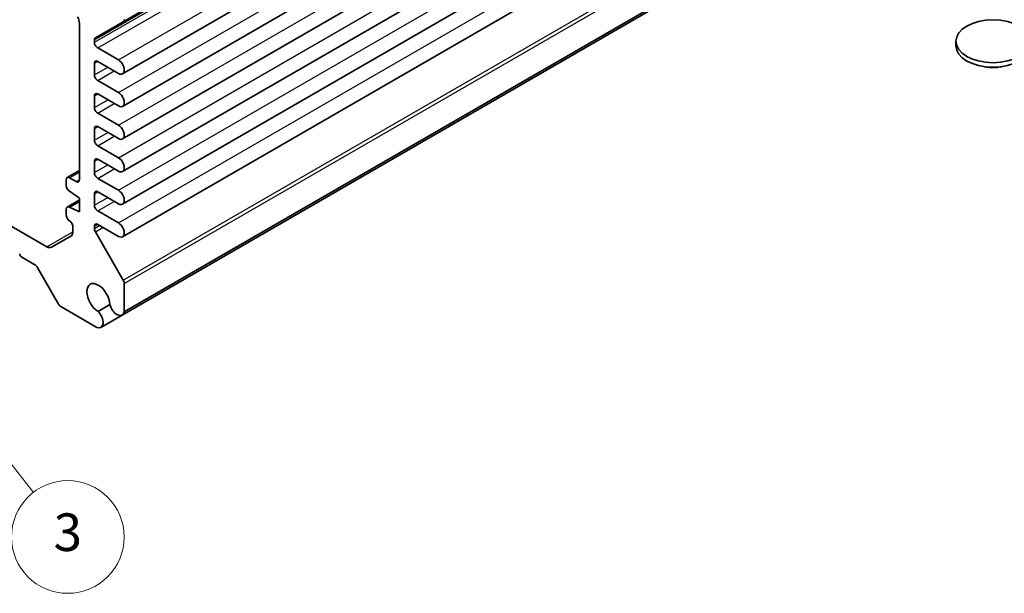
# Model space of a CAD drawing. Units: millimetres. Extents: x 29 to 3382, y 16 to 718.
# Drawn here: x 555 to 660, y 232 to 293 of the extents above; entities that cross this region are included whole.
import ezdxf

# ---------------------------------------------------------------- set-up
doc = ezdxf.new("R2010")
doc.units = ezdxf.units.MM
doc.header["$LTSCALE"] = 2
for name, color, linetype, lineweight in [('Symbol (TK)', 100, 'Continuous', 18), ('Visible (ISO)', 7, 'Continuous', 35), ('Visible Narrow (ISO)', 7, 'Continuous', 25)]:
    doc.layers.add(name, color=color, linetype=linetype, lineweight=lineweight)
doc.styles.add('Note Text (TK2)', font='txt')

# ---------------------------------------------------------------- blocks, each defined once
blk = doc.blocks.new('バルーン5')
at = {"layer": 'Symbol (TK)', "color": 100}
for p, q in [((273.574, 127.68), (272.041, 129.655)), ((273.969, 127.987), (272.041, 129.655)), ((272.041, 129.655), (273.18, 127.374)), ((273.574, 127.68), (278.408, 121.457))]:
    blk.add_line(p, q, dxfattribs=at)
at = {"layer": 'Symbol (TK)'}
blk.add_circle((280.243, 119.094), 3, dxfattribs=at)
at = {"layer": 'Symbol (TK)', "color": 7, "insert": (280.243, 119.088), "char_height": 2, "attachment_point": 5, "style": 'Note Text (TK2)'}
blk.add_mtext('3', dxfattribs=at)

msp = doc.modelspace()

# ---------------------------------------------------------------- linework, layer by layer
at = {"layer": 'Visible (ISO)'}
for p, q in [((566.3937, 293.0469), (630.4576, 330.0342)), ((566.3161, 287.501), (630.3799, 324.4883)), ((566.3161, 284.0309), (630.3799, 321.0182)), ((566.3161, 280.5608), (630.3799, 317.548)), ((566.3161, 277.0906), (630.3799, 314.0779)), ((566.3161, 273.6205), (630.3799, 310.6078)), ((566.3161, 270.1504), (630.3799, 307.1377)), ((566.4973, 262.1688), (630.5612, 299.1561)), ((566.2779, 261.815), (630.3417, 298.8023)), ((561.7243, 292.8706), (561.7243, 276.2256)), ((563.4189, 291.3294), (566.3937, 293.0469)), ((563.3153, 290.8613), (563.3153, 291.1005)), ((655.0722, 290.4743), (655.0722, 290.9642)), ((565.8786, 288.9732), (563.6689, 290.249)), ((563.3153, 287.3912), (563.3153, 288.616)), ((563.6689, 288.8201), (565.8786, 287.5443)), ((565.8786, 285.5031), (563.6689, 286.7788)), ((563.6689, 285.35), (565.8786, 284.0742)), ((563.3153, 283.9211), (563.3153, 285.1459)), ((565.8786, 282.033), (563.6689, 283.3087)), ((563.3153, 280.451), (563.3153, 281.6757)), ((563.6689, 281.8799), (565.8786, 280.6041)), ((565.8786, 278.5629), (563.6689, 279.8386)), ((563.3153, 276.9809), (563.3153, 278.2056)), ((563.6689, 278.4098), (565.8786, 277.134)), ((560.4136, 276.4545), (561.7243, 277.2112)), ((558.2494, 269.0871), (545.9962, 276.1615)), ((560.3101, 276.2256), (560.3101, 275.6133)), ((561.3708, 276.0215), (560.6636, 276.4298)), ((565.8786, 275.0927), (563.6689, 276.3685)), ((560.6636, 275.0009), (561.7243, 274.266)), ((563.3153, 273.5108), (563.3153, 274.7355)), ((563.6689, 274.9396), (565.8786, 273.6639)), ((560.4136, 273.311), (561.7243, 274.0677)), ((560.6636, 273.2862), (561.7243, 273.8986)), ((561.7243, 274.266), (561.7243, 272.7963)), ((560.3101, 273.0821), (560.3101, 272.4697)), ((561.7243, 272.7963), (560.6636, 273.2862)), ((565.8786, 271.6226), (563.6689, 272.8984)), ((561.0172, 271.245), (561.0172, 270.6851)), ((563.3153, 271.0263), (563.3153, 271.2654)), ((566.3937, 265.5252), (563.4189, 270.6778)), ((563.6689, 271.4695), (565.8786, 270.1938)), ((560.8101, 270.2273), (558.7494, 269.0376)), ((555.5725, 267.979), (557.0402, 267.1316)), ((557.1902, 266.9733), (559.4994, 262.9737)), ((566.4973, 262.1688), (566.4973, 265.1767)), ((559.7494, 262.7098), (563.5918, 260.4913)), ((564.9619, 262.9297), (563.7005, 262.2015)), ((564.0079, 260.5044), (566.2779, 261.815))]:
    msp.add_line(p, q, dxfattribs=at)
for centre, major_axis, start_param, end_param in [((561.0172, 293.2788), (0.5, -0.866), 0.78539816, 1.57079633), ((566.1437, 293.4799), (0.25, -0.433), 0, 0.78539816), ((563.6689, 290.8964), (-0.25, 0.433), 0, 0.78539816), ((563.6689, 290.6572), (-0.25, 0.433), 0.78539816, 2.35619449), ((659.0222, 290.4743), (-3.95, 0), 0, 3.14159265), ((563.6689, 288.4118), (-0.25, 0.433), 5.49778714, 7.06858347), ((565.8786, 288.2587), (0.4375, -0.7578), 5.49778714, 8.6393798), ((563.6689, 287.1871), (-0.25, 0.433), 0.78539816, 2.35619449), ((563.6689, 284.9417), (-0.25, 0.433), 5.49778714, 7.06858347), ((565.8786, 284.7886), (0.4375, -0.7578), 5.49778714, 8.6393798), ((563.6689, 283.717), (-0.25, 0.433), 0.78539816, 2.35619449), ((563.6689, 281.4716), (-0.25, 0.433), 5.49778714, 7.06858347), ((565.8786, 281.3185), (0.4375, -0.7578), 5.49778714, 8.6393798), ((563.6689, 280.2469), (-0.25, 0.433), 0.78539816, 2.35619449), ((563.6689, 278.0015), (-0.25, 0.433), 5.49778714, 7.06858347), ((565.8786, 277.8484), (0.4375, -0.7578), 5.49778714, 8.6393798), ((563.6689, 276.7768), (-0.25, 0.433), 0.78539816, 2.35619449), ((560.6636, 276.0215), (-0.25, 0.433), 5.49778714, 7.06858347), ((561.3708, 276.4298), (0.25, -0.433), 5.49778714, 7.06858347), ((560.6636, 275.4091), (0.25, -0.433), 3.92699082, 5.49778714), ((563.6689, 274.5314), (-0.25, 0.433), 5.49778714, 7.06858347), ((565.8786, 274.3783), (0.4375, -0.7578), 5.49778714, 8.6393798), ((560.6636, 272.878), (-0.25, 0.433), 5.49778714, 7.06858347), ((563.6689, 273.3067), (-0.25, 0.433), 0.78539816, 2.35619449), ((560.6636, 272.2656), (0.25, -0.433), 3.92699082, 5.49778714), ((560.6636, 271.4491), (0.25, -0.433), 0.78539816, 2.35619449), ((563.6689, 271.0613), (-0.25, 0.433), 5.49778714, 7.06858347), ((565.8786, 270.9082), (0.4375, -0.7578), 5.49778714, 8.6393798), ((560.3101, 271.0933), (0.5, -0.866), 0, 0.78539816), ((563.6689, 270.8221), (-0.25, 0.433), 0.78539816, 1.57079633), ((558.2494, 269.9036), (0.5, -0.866), 5.49778714, 6.28318531), ((555.5725, 268.224), (0.15, -0.2598), 3.92699082, 5.49778714), ((557.0402, 266.8867), (0.15, -0.2598), 1.57079633, 2.35619449), ((563.7396, 263.5903), (-0.8648, 1.4978), 3.95892429, 8.60744633), ((566.1437, 265.3808), (-0.25, 0.433), 3.92699082, 4.71238898), ((559.7494, 263.118), (0.25, -0.433), 4.71238898, 5.49778714), ((563.4454, 261.4787), (0.5625, -0.9743), 5.68283027, 8.31293623), ((565.7154, 262.7893), (0.5625, -0.9743), 4.25343439, 6.88354035)]:
    msp.add_ellipse(centre, major_axis=major_axis, ratio=0.57735027, start_param=start_param, end_param=end_param, dxfattribs=at)
msp.add_ellipse((659.0222, 290.9642), major_axis=(3.95, 0), ratio=0.57735027, dxfattribs=at)
msp.add_open_spline([(659.9525, 288.2579), (659.8915, 288.2454), (659.8301, 288.2341), (659.3954, 288.1634), (659.0065, 288.1488), (658.4488, 288.1958), (658.2699, 288.2215), (658.0942, 288.2576)], degree=3, knots=[0.389695751, 0.389695751, 0.389695751, 0.389695751, 0.40852794, 0.40852794, 0.522724861, 0.522724861, 0.576746686, 0.576746686, 0.576746686, 0.576746686], dxfattribs=at)
at = {"layer": 'Visible Narrow (ISO)'}
for p, q in [((563.3153, 291.1005), (627.3792, 328.0878)), ((563.3153, 290.8613), (627.3792, 327.8486)), ((563.6689, 290.249), (627.7327, 327.2363)), ((565.8786, 288.9732), (629.9424, 325.9605)), ((565.8786, 285.5031), (629.9424, 322.4904)), ((565.8786, 282.033), (629.9424, 319.0203)), ((565.8786, 278.5629), (629.9424, 315.5501)), ((565.8786, 275.0927), (629.9424, 312.08)), ((565.8786, 271.6226), (629.9424, 308.6099)), ((566.3937, 265.5252), (630.4576, 302.5125)), ((566.4973, 265.1767), (630.5612, 302.164)), ((563.3153, 288.616), (563.6689, 288.8201)), ((563.3153, 287.3912), (564.7295, 288.2077)), ((563.6689, 286.7788), (565.4366, 287.7995)), ((563.3153, 285.1459), (563.6689, 285.35)), ((563.3153, 283.9211), (564.7295, 284.7376)), ((563.6689, 283.3087), (565.4366, 284.3294)), ((563.3153, 281.6757), (563.6689, 281.8799)), ((563.3153, 280.451), (564.7295, 281.2675)), ((563.6689, 279.8386), (565.4366, 280.8592)), ((563.3153, 278.2056), (563.6689, 278.4098)), ((560.6636, 276.4298), (561.7243, 277.0421)), ((563.3153, 276.9809), (564.7295, 277.7974)), ((563.6689, 276.3685), (565.4366, 277.3891)), ((561.3708, 276.0215), (561.7243, 276.2256)), ((563.3153, 274.7355), (563.6689, 274.9396)), ((563.3153, 273.5108), (564.7295, 274.3273)), ((563.6689, 272.8984), (565.4366, 273.919)), ((558.2494, 269.0871), (561.0172, 270.6851)), ((563.3153, 271.2654), (563.6689, 271.4695)), ((563.3153, 271.0263), (563.876, 271.35)), ((563.4189, 270.6778), (564.2295, 271.1458))]:
    msp.add_line(p, q, dxfattribs=at)

# ---------------------------------------------------------------- block references
at = {"layer": 'Symbol (TK)', "xscale": 2, "yscale": 2, "zscale": 2}
msp.add_blockref('バルーン5', (0, 0), dxfattribs=at)

doc.saveas('drawing.dxf')
